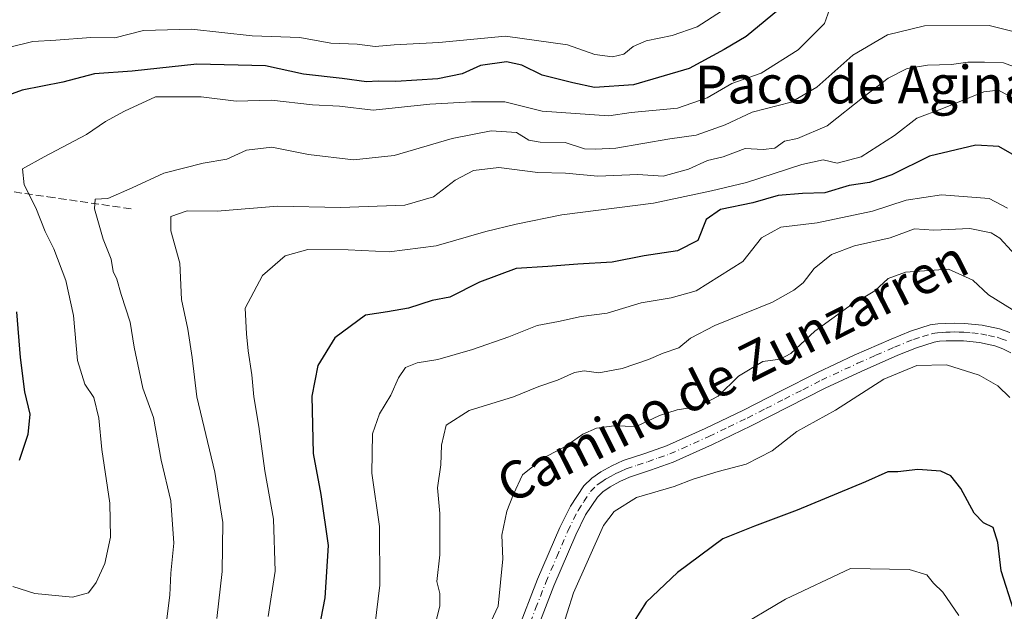
# Model space of a CAD drawing. Units: metres. Extents: x 624212 to 627679, y 4745747 to 4748123.
# Drawn here: x 624684 to 624893, y 4746622 to 4746747 of the extents above; entities that cross this region are included whole.
import ezdxf
from ezdxf.enums import TextEntityAlignment as Align

# ---------------------------------------------------------------- set-up
doc = ezdxf.new("R2010")
doc.units = ezdxf.units.M
doc.header["$MEASUREMENT"] = 0
doc.linetypes.add('DGN Style 3', pattern=[2.307223458686699, 1.648016756204785, -0.6592067024819142])
doc.linetypes.add('DGN Style 4', pattern=[2.6384748266838614, 1.318413404963828, -0.6592067024819142, 0.001648016756204785, -0.6592067024819142])
for name, color, linetype, lineweight in [('Curva de nivel maestra', 30, 'Continuous', 30), ('Curva de nivel normal', 30, 'Continuous', 0), ('Muro lineal', 1, 'DGN Style 3', 13), ('Pista no pavimentada Cxs', 111, 'Continuous', 0), ('Pista no pavimentada eje', 91, 'DGN Style 4', 0), ('Texto cartográfico', 7, 'Continuous', 0)]:
    doc.layers.add(name, color=color, linetype=linetype, lineweight=lineweight)
doc.styles.add('Style-Arial', font='txt')

msp = doc.modelspace()

# ---------------------------------------------------------------- linework, layer by layer
at = {"layer": 'Curva de nivel maestra', "color": 30, "linetype": 'Continuous', "lineweight": 30, "flags": 128}
for points, elevation in [([(624846.0899999999, 4746750.5101), (624838.0700000003, 4746743.880100001), (624833.3899999997, 4746741.120100001), (624825.9400000004, 4746737.0601), (624814.2000000002, 4746733.6601), (624805.9199999999, 4746733.050100001), (624801.3300000001, 4746734.0601), (624794.8399999999, 4746735.690099999), (624790.5700000003, 4746737.7601), (624787.3300000001, 4746738.4901), (624781.8099999997, 4746737.690099999), (624777.9699999997, 4746735.960100001), (624772.8200000003, 4746734.920100001), (624763.9100000003, 4746734.3101), (624760.1600000003, 4746734.380100001), (624757.6699999999, 4746734.2301), (624752.54, 4746734.940099999), (624744.3600000005, 4746735.920100001), (624736.3200000003, 4746737.6601), (624721.7999999998, 4746738.0101), (624708.1299999999, 4746736.5101), (624700.1299999999, 4746735.940099999), (624693.4600000001, 4746734.1601), (624684.7999999998, 4746732.5101), (624678, 4746730.020099999)], 650.0000000000001), ([(624897.2599999999, 4746717.2501), (624891.5300000003, 4746720.5601), (624886.6299999999, 4746720.870100001), (624876.8099999997, 4746718.4901), (624868.8399999999, 4746714.600099999), (624864.1399999997, 4746712.960100001), (624859.8600000005, 4746712.3101), (624854.7000000002, 4746710.770099999), (624849.9500000002, 4746710.640100001), (624844.8300000001, 4746710.200099999), (624839.4500000002, 4746708.640100001), (624832.5800000001, 4746707.2501), (624829.5899999999, 4746705.140100001), (624827.8099999997, 4746700.6601), (624823.5, 4746698.4801), (624816.4400000004, 4746697.4301), (624809.6699999999, 4746696.0801), (624802.3899999997, 4746695.6801), (624796.04, 4746695.1501), (624789.3300000001, 4746694.7601), (624781.5800000001, 4746691.840100001), (624775.3600000005, 4746688.6801), (624771.5800000001, 4746687.970100001), (624766.5700000003, 4746686.350099999), (624762.1600000003, 4746685.5601), (624757.4600000001, 4746684.850099999), (624750.9699999997, 4746680.030099999), (624747.4199999999, 4746674.220100001), (624746.0899999999, 4746667.700099999), (624746.4199999999, 4746655.530099999), (624748.04, 4746646.9101), (624749.5999999996, 4746636.0801), (624748.8899999997, 4746625.0101), (624746.8600000005, 4746614.4101)], 675), ([(624683.6399999997, 4746685.590100001), (624684.4100000003, 4746675.920100001), (624685.3200000003, 4746668.590100001), (624686.4199999999, 4746663.920100001), (624686.04, 4746659.590100001), (624684.2199999997, 4746654.0801)], 650.0000000000001), ([(624905.1399999997, 4746602.540100001), (624894.5999999996, 4746622.5101), (624892, 4746630.7401), (624891.2800000003, 4746636.7401), (624890.29, 4746639.880100001), (624888.2699999996, 4746640.860099999), (624886.2699999996, 4746642.9101), (624883.4600000001, 4746648.1801), (624881.3700000001, 4746650.8301), (624879.2599999999, 4746651.8101), (624874.3700000001, 4746652.190099999), (624870.1500000004, 4746651.710100001), (624868.0499999998, 4746651.700099999), (624863.2599999999, 4746649.5801), (624848.8600000005, 4746643.5701), (624839.7699999996, 4746640.190099999), (624833.0999999996, 4746637.470100001), (624823.4800000006, 4746630.340100001), (624816.8700000001, 4746624.0601), (624814.2300000006, 4746619.870100001)], 700)]:
    msp.add_lwpolyline(points, dxfattribs=dict(at, elevation=elevation))
at = {"layer": 'Curva de nivel normal', "color": 30, "linetype": 'Continuous', "lineweight": 0, "flags": 128}
for points, elevation in [([(624681.6600000003, 4746741.449999999), (624687.0499999998, 4746742.84), (624691.9800000006, 4746743.100000001), (624699.3399999999, 4746743.65), (624704.4100000003, 4746743.600000001), (624710.5099999999, 4746745.15), (624720.6699999999, 4746745.390000001), (624733.4699999997, 4746743.99), (624743.5499999998, 4746743.619999999), (624750.1500000004, 4746742.42), (624755.7199999997, 4746742.24), (624759.5599999997, 4746741.779999999), (624763.5800000001, 4746742.07), (624773, 4746742.58), (624787.0999999996, 4746743.930000001), (624800.2599999999, 4746742.09), (624806.0199999996, 4746740.08), (624809.7699999996, 4746739.58), (624812.1299999999, 4746740.119999999), (624814.1299999999, 4746741.77), (624816.8600000005, 4746742.960000001), (624822.3600000005, 4746744.100000001), (624827.6399999997, 4746745.92), (624832.8300000001, 4746749.25)], 644.9999999999999), ([(624682.8399999999, 4746627.41), (624687.4800000006, 4746625.930000001), (624695.5, 4746625.17), (624698.8300000001, 4746626.060000001), (624700.4900000002, 4746628.25), (624702.29, 4746632.25), (624703.4900000002, 4746637.869999999), (624703.3700000001, 4746645.050000001), (624701.6600000003, 4746656.390000001), (624701.0700000003, 4746663.01), (624699.9900000002, 4746667.439999999), (624698.0899999999, 4746670.25), (624696.5, 4746675.220000001), (624695.7000000002, 4746684.77), (624694.04, 4746692.220000001), (624691.4900000002, 4746698.92), (624689.7000000002, 4746702.560000001), (624687.7400000002, 4746707.59), (624685.25, 4746712.42), (624684.9199999999, 4746715.82), (624689.4600000001, 4746718.369999999), (624698.4600000001, 4746723.08), (624702.4600000001, 4746725.84), (624706.4600000001, 4746728.039999999), (624713.0199999996, 4746731.07), (624722.6699999999, 4746731.119999999), (624730.0800000001, 4746730.199999999), (624737.6200000001, 4746730.41), (624746.2699999996, 4746729.390000001), (624751.9699999997, 4746729.09), (624759.1299999999, 4746728.26), (624771.0599999997, 4746729.550000001), (624779.9299999997, 4746730.01), (624787, 4746730.039999999), (624794.8499999996, 4746728.039999999), (624808.9400000004, 4746727.050000001), (624813.6799999997, 4746727.74), (624823.4900000002, 4746728.67), (624829.7999999998, 4746730.890000001), (624835, 4746733.92), (624841.1799999997, 4746736.130000001), (624849.0199999996, 4746741.01), (624854.5800000001, 4746746.619999999), (624855.7000000002, 4746749.600000001)], 655), ([(624901.7999999998, 4746743.109999999), (624889.4600000001, 4746746.220000001), (624875.7999999998, 4746746.140000001), (624867.9199999999, 4746744.199999999), (624860.6399999997, 4746739.880000001), (624853.0199999996, 4746733.109999999), (624847.5499999998, 4746729.949999999), (624839.2800000003, 4746727.850000001), (624833.5700000003, 4746725.189999999), (624827.4900000002, 4746722.960000001), (624821.8899999997, 4746722.180000001), (624810.4600000001, 4746720.220000001), (624806.1299999999, 4746719.99), (624803.7999999998, 4746720.08), (624799.7199999997, 4746721.449999999), (624794.4299999997, 4746721.49), (624792.0300000003, 4746721.92), (624789.4600000001, 4746723.52), (624784.0800000001, 4746723.869999999), (624775.7999999998, 4746722.26), (624763.5499999998, 4746718.66), (624754.9600000001, 4746717.75), (624745.4199999999, 4746718.880000001), (624737.6299999999, 4746720.439999999), (624732.3099999997, 4746719.76), (624728.1299999999, 4746717.9), (624723.1299999999, 4746717.029999999), (624714.7999999998, 4746714.939999999), (624708.1299999999, 4746711.82), (624702.9800000006, 4746709.529999999), (624700.2599999999, 4746709.41), (624700.0999999996, 4746707.380000001), (624701.9500000002, 4746700.939999999), (624703.6600000003, 4746696.74), (624704.1100000005, 4746694.109999999), (624704.8300000001, 4746692.449999999), (624705.7599999999, 4746689.24), (624707.7100000001, 4746683.359999999), (624708.5300000003, 4746678.109999999), (624710.3300000001, 4746669.41), (624712.6299999999, 4746663.180000001), (624714.2400000002, 4746654.119999999), (624716.3099999997, 4746645.550000001), (624716.8899999997, 4746636.59), (624716.29, 4746630.25), (624716.0700000003, 4746625.59), (624715.3300000001, 4746619.449999999)], 660), ([(624902.7300000006, 4746734.52), (624892.5199999996, 4746738.279999999), (624888.4699999997, 4746738.439999999), (624884.9500000002, 4746738.41), (624881.4600000001, 4746737.92), (624876.4299999997, 4746737.810000001), (624872.1299999999, 4746737.07), (624868.0599999997, 4746735.060000001), (624862.9800000006, 4746731.15), (624855.1799999997, 4746724.92), (624848.9000000004, 4746722.27), (624846.1200000001, 4746721.699999999), (624844.0700000003, 4746720.220000001), (624841.6600000003, 4746719.930000001), (624837.8499999996, 4746720.119999999), (624833.1399999997, 4746718.4), (624829.8799999999, 4746717.59), (624825.7999999998, 4746715.779999999), (624820.4600000001, 4746714.289999999), (624815.1299999999, 4746714.66), (624806.6799999997, 4746714.279999999), (624799.7800000003, 4746714.890000001), (624793.9699999997, 4746715.100000001), (624785.6900000004, 4746716.100000001), (624780.3200000003, 4746715.52), (624776.4699999997, 4746713.449999999), (624771.8799999999, 4746709.890000001), (624765.7699999996, 4746708.15), (624752.2199999997, 4746707.630000001), (624738.8899999997, 4746707.92), (624726.1100000005, 4746706.9), (624719.7199999997, 4746706.930000001), (624716.2800000003, 4746705.76), (624716.2800000003, 4746702.710000001), (624718.2199999997, 4746695.850000001), (624718.5300000003, 4746688.199999999), (624719.9100000003, 4746681.890000001), (624720.7999999998, 4746675.92), (624721.8099999997, 4746667.59), (624725.6200000001, 4746651.59), (624727.3200000003, 4746640.92), (624727.1200000001, 4746630.59), (624726.0099999999, 4746620.59)], 665), ([(624895.1900000004, 4746730.42), (624891.4699999997, 4746732.529999999), (624888.2999999998, 4746732.140000001), (624879.4600000001, 4746728.550000001), (624874.1299999999, 4746726.539999999), (624869.4100000003, 4746722.92), (624862.3799999999, 4746718.380000001), (624857.2599999999, 4746717.050000001), (624854.3300000001, 4746717.74), (624849.8200000003, 4746716.779999999), (624838.0800000001, 4746712.960000001), (624830.6900000004, 4746711.180000001), (624818.4299999997, 4746708.58), (624799.0300000003, 4746706.100000001), (624789.3700000001, 4746704.15), (624782.9400000004, 4746702.600000001), (624772.4699999997, 4746699.560000001), (624762.4900000002, 4746698.289999999), (624753.7999999998, 4746698.699999999), (624745.25, 4746698.74), (624740.5, 4746697.42), (624735.6600000003, 4746693.25), (624732, 4746686.33), (624732.2800000003, 4746680.880000001), (624732.6500000004, 4746677.33), (624733.4500000002, 4746672.25), (624733.8600000005, 4746667.59), (624734.9400000004, 4746661.25), (624736.1699999999, 4746651.92), (624738.04, 4746641.680000001), (624738.3300000001, 4746630.619999999), (624736.9000000004, 4746621.01)], 670.0000000000001), ([(624893.3700000001, 4746707.5), (624889.4600000001, 4746709.560000001), (624879.3899999997, 4746710.369999999), (624871.9299999997, 4746709.189999999), (624864.75, 4746706.869999999), (624853.0800000001, 4746704.380000001), (624845.3399999999, 4746703.460000001), (624841.29, 4746701.199999999), (624837.3099999997, 4746696.210000001), (624827.4400000004, 4746689.99), (624822.1399999997, 4746688.529999999), (624815.8499999996, 4746687.49), (624808.6399999997, 4746685.25), (624803.1399999997, 4746684.600000001), (624798.2999999998, 4746683.52), (624793.7999999998, 4746682.66), (624787.7999999998, 4746680.279999999), (624780.1299999999, 4746677.609999999), (624772.7999999998, 4746675.470000001), (624768.4000000004, 4746674.789999999), (624765.9100000003, 4746673.76), (624764.4400000004, 4746671.59), (624762.8700000001, 4746667.9), (624760.4199999999, 4746663.970000001), (624758.9800000006, 4746659.720000001), (624758.8200000003, 4746651.369999999), (624760.4400000004, 4746640.109999999), (624760.5199999996, 4746627.67), (624758.2999999998, 4746609.77)], 680), ([(624896.6699999999, 4746695.800000001), (624891.7000000002, 4746701.17), (624889.9000000004, 4746702.279999999), (624885.4000000004, 4746703.199999999), (624877.7199999997, 4746702.850000001), (624873.6799999997, 4746703.140000001), (624868.5199999996, 4746701.26), (624860.9800000006, 4746699.550000001), (624856.1299999999, 4746697.67), (624852.4600000001, 4746694.76), (624850.1299999999, 4746691.730000001), (624848.1299999999, 4746690.180000001), (624843.6100000005, 4746687.619999999), (624831.3799999999, 4746682.680000001), (624826.2800000003, 4746679.960000001), (624823.7999999998, 4746677.949999999), (624820.4600000001, 4746676.83), (624817.3600000005, 4746675.439999999), (624811.7999999998, 4746673.539999999), (624806.8600000005, 4746672.65), (624803.7599999999, 4746673.07), (624801.6900000004, 4746672.720000001), (624798.1299999999, 4746671.08), (624794.1299999999, 4746669.730000001), (624788.7999999998, 4746667.560000001), (624779.4400000004, 4746664.67), (624774.5700000003, 4746661.58), (624773.5300000003, 4746657.350000001), (624773.3899999997, 4746653.180000001), (624772.7400000002, 4746648.32), (624773.2100000001, 4746642.84), (624773.2000000002, 4746634.109999999), (624772.5999999996, 4746628.470000001), (624773.2100000001, 4746625.92), (624773.2300000006, 4746623.25), (624771.9600000001, 4746618.25)], 684.9999999999999), ([(624896.3899999997, 4746684.779999999), (624889.3200000003, 4746689.180000001), (624885.9800000006, 4746692.289999999), (624880.8300000001, 4746694.630000001), (624871.7400000002, 4746693.970000001), (624868.0700000003, 4746692.630000001), (624865.2800000003, 4746689.980000001), (624859.75, 4746686.66), (624852.5700000003, 4746681.439999999), (624847.4800000006, 4746676.75), (624845.2000000002, 4746675.550000001), (624841.5300000003, 4746675.039999999), (624836.4199999999, 4746671.970000001), (624832.1299999999, 4746667.710000001), (624827.9600000001, 4746665.480000001), (624823.4500000002, 4746664.800000001), (624819.7199999997, 4746663.58), (624814.7800000003, 4746661.26), (624810.0899999999, 4746661.4), (624806.3399999999, 4746660.960000001), (624803.4400000004, 4746659.619999999), (624799.8600000005, 4746657.119999999), (624795.0599999997, 4746654.57), (624790.7300000006, 4746651.039999999), (624788.8300000001, 4746646.949999999), (624787.4000000004, 4746643.380000001), (624786.3600000005, 4746638.25), (624786.54, 4746633.25), (624785.5300000003, 4746623.25), (624783.0999999996, 4746617.92)], 689.9999999999999), ([(624893.8499999996, 4746667.4), (624891.2800000003, 4746669.880000001), (624887.3499999996, 4746672.130000001), (624880.4600000001, 4746674.350000001), (624874.1299999999, 4746674.17), (624867.1600000003, 4746671.279999999), (624856.9100000003, 4746664.720000001), (624848.7699999996, 4746660.210000001), (624843.5700000003, 4746656.16), (624838.0700000003, 4746653.27), (624832.1299999999, 4746651.76), (624826.7999999998, 4746650.16), (624822.7999999998, 4746648.600000001), (624814.7999999998, 4746646.230000001), (624810.0700000003, 4746643.27), (624807.8499999996, 4746640.279999999), (624801.5300000003, 4746626.07), (624798.8200000003, 4746617.59)], 695), ([(624883.0700000003, 4746621.25), (624879.6399999997, 4746626.180000001), (624877.6600000003, 4746628.130000001), (624876.2999999998, 4746629.84), (624872.5300000003, 4746630.99), (624860.1299999999, 4746631.189999999), (624846.3300000001, 4746624.710000001), (624835.4600000001, 4746618.230000001)], 705)]:
    msp.add_lwpolyline(points, dxfattribs=dict(at, elevation=elevation))
at = {"layer": 'Muro lineal', "color": 1, "linetype": 'DGN Style 3', "lineweight": 13}
msp.add_polyline3d([(624644.7600999996, 4746720.4101, 649.4238999999943), (624656.4801000003, 4746715.9801, 652.7770000000019), (624671.7100999998, 4746712.6501, 659.4621999999945), (624690.2600999996, 4746709.9101, 662.8638000000064), (624708.1201, 4746707.350099999, 666.1606000000029)], dxfattribs=at)
at = {"layer": 'Pista no pavimentada Cxs', "color": 111, "linetype": 'Continuous', "lineweight": 0}
for points in [[(624789.5800999999, 4746617.8301, 697.7020000000048), (624793.9101, 4746628.950099999, 698.8565999999992), (624798.6101000002, 4746639.9101, 696.0050999999949), (624800.8400999998, 4746644.4301, 696.277900000001), (624803.6601, 4746648.6801, 696.2697999999946), (624805.3501000004, 4746650.360099999, 697.8913999999932), (624807.3101000005, 4746651.690099999, 699.118100000007), (624809.6101000002, 4746652.970100001, 698.0282000000007), (624811.9801000003, 4746654.050100001, 697.124299999996), (624816.6101000002, 4746655.5801, 696.5203000000038), (624821.2001, 4746657.190099999, 695.4658999999956), (624829.3701, 4746660.870100001, 695.0037000000011), (624837.4501, 4746664.7401, 696.7878999999957), (624845.2901, 4746668.7501, 695.6248999999953), (624853.1300999997, 4746672.7401, 695.9271000000008), (624860.8601000002, 4746676.350099999, 697.3534999999974), (624868.6901000004, 4746679.780099999, 699.0825999999943), (624872.8300999999, 4746681.470100001, 698.0037000000011), (624877.0100999996, 4746682.790100001, 696.8806999999942), (624878.5900999998, 4746683.030099999, 695.9853000000003), (624880.2100999998, 4746683.110099999, 694.7949999999983), (624882.2200999996, 4746683.1501, 693.3046999999933), (624884.2401000002, 4746683.110099999, 693.8280999999988), (624887.9700999996, 4746682.7501, 695.118100000007), (624891.6601, 4746681.960100001, 694.2195000000065), (624893.8300999999, 4746681.190099999, 693.7682999999961)], [(624789.5800999999, 4746617.8301, 697.7020000000048), (624793.9101, 4746628.950099999, 698.8565999999992), (624798.6101000002, 4746639.9101, 696.0050999999949), (624800.8400999998, 4746644.4301, 696.277900000001), (624803.6601, 4746648.6801, 696.2697999999946), (624805.3501000004, 4746650.360099999, 697.8913999999932), (624807.3101000005, 4746651.690099999, 699.118100000007), (624809.6101000002, 4746652.970100001, 698.0282000000007), (624811.9801000003, 4746654.050100001, 697.124299999996), (624816.6101000002, 4746655.5801, 696.5203000000038), (624821.2001, 4746657.190099999, 695.4658999999956), (624829.3701, 4746660.870100001, 695.0037000000011), (624837.4501, 4746664.7401, 696.7878999999957), (624845.2901, 4746668.7501, 695.6248999999953), (624853.1300999997, 4746672.7401, 695.9271000000008), (624860.8601000002, 4746676.350099999, 697.3534999999974), (624868.6901000004, 4746679.780099999, 699.0825999999943), (624872.8300999999, 4746681.470100001, 698.0037000000011), (624877.0100999996, 4746682.790100001, 696.8806999999942), (624878.5900999998, 4746683.030099999, 695.9853000000003), (624880.2100999998, 4746683.110099999, 694.7949999999983), (624882.2200999996, 4746683.1501, 693.3046999999933), (624884.2401000002, 4746683.110099999, 693.8280999999988), (624887.9700999996, 4746682.7501, 695.118100000007), (624891.6601, 4746681.960100001, 694.2195000000065), (624893.8300999999, 4746681.190099999, 693.7682999999961)], [(624894.0701000001, 4746676.9101, 693.7112999999954), (624892.3701, 4746677.7601, 694.225099999996), (624890.6401000004, 4746678.370100001, 695.2483999999968), (624887.4001000002, 4746679.0701, 696.8154999999971), (624884.0201000003, 4746679.390100001, 695.8092000000033), (624882.2200999996, 4746679.4301, 695.4425000000047), (624880.3300999999, 4746679.390100001, 695.8070000000008), (624878.9600999998, 4746679.3201, 696.0598999999929), (624877.8501000004, 4746679.1501, 696.232600000003), (624874.0900999998, 4746677.970100001, 697.2439000000013), (624870.1401000004, 4746676.360099999, 699.1144000000058), (624862.3901000004, 4746672.960100001, 697.678700000004), (624854.7600999996, 4746669.4001, 699.338499999998), (624839.1001000004, 4746661.4101, 698.9579999999987), (624830.9301000005, 4746657.4901, 698.3991999999998), (624822.5800999999, 4746653.7301, 697.3929999999964), (624817.8000999996, 4746652.0601, 695.8650999999954), (624813.3400999998, 4746650.5801, 698.1570000000065), (624811.2901, 4746649.6501, 699.2747999999992), (624809.2701000003, 4746648.520099999, 699.8668000000034), (624807.7301000003, 4746647.470100001, 699.7560999999987), (624806.5500999996, 4746646.300100001, 699.406799999997), (624804.0701000001, 4746642.5701, 698.4131000000052), (624801.9901000002, 4746638.350099999, 699.0224000000017), (624797.3601000002, 4746627.540100001, 698.1294000000053), (624793.0701000001, 4746616.540100001, 697.4294999999984)], [(624894.0701000001, 4746676.9101, 693.7112999999954), (624892.3701, 4746677.7601, 694.225099999996), (624890.6401000004, 4746678.370100001, 695.2483999999968), (624887.4001000002, 4746679.0701, 696.8154999999971), (624884.0201000003, 4746679.390100001, 695.8092000000033), (624882.2200999996, 4746679.4301, 695.4425000000047), (624880.3300999999, 4746679.390100001, 695.8070000000008), (624878.9600999998, 4746679.3201, 696.0598999999929), (624877.8501000004, 4746679.1501, 696.232600000003), (624874.0900999998, 4746677.970100001, 697.2439000000013), (624870.1401000004, 4746676.360099999, 699.1144000000058), (624862.3901000004, 4746672.960100001, 697.678700000004), (624854.7600999996, 4746669.4001, 699.338499999998), (624839.1001000004, 4746661.4101, 698.9579999999987), (624830.9301000005, 4746657.4901, 698.3991999999998), (624822.5800999999, 4746653.7301, 697.3929999999964), (624817.8000999996, 4746652.0601, 695.8650999999954), (624813.3400999998, 4746650.5801, 698.1570000000065), (624811.2901, 4746649.6501, 699.2747999999992), (624809.2701000003, 4746648.520099999, 699.8668000000034), (624807.7301000003, 4746647.470100001, 699.7560999999987), (624806.5500999996, 4746646.300100001, 699.406799999997), (624804.0701000001, 4746642.5701, 698.4131000000052), (624801.9901000002, 4746638.350099999, 699.0224000000017), (624797.3601000002, 4746627.540100001, 698.1294000000053), (624793.0701000001, 4746616.540100001, 697.4294999999984)]]:
    msp.add_polyline3d(points, dxfattribs=at)
at = {"layer": 'Pista no pavimentada eje', "color": 91, "linetype": 'DGN Style 4', "lineweight": 0}
msp.add_polyline3d([(624791.3251, 4746617.1851, 697.3227000000043), (624793.4901000002, 4746622.745100001, 695.2627999999969), (624795.6350999996, 4746628.245100001, 698.4097999999941), (624797.9501, 4746633.6501, 694.6254999999946), (624800.3000999996, 4746639.130100001, 697.1698999999935), (624802.4550999999, 4746643.5001, 696.1554000000033), (624803.6951000001, 4746645.3651, 696.8282000000036), (624805.1051000003, 4746647.4901, 697.3413), (624806.5401, 4746648.915100001, 698.7131999999983), (624807.5201000003, 4746649.5801, 699.437300000005), (624808.2901, 4746650.1051, 699.2810000000027), (624809.4401000004, 4746650.745100001, 698.821100000001), (624810.4501, 4746651.3101, 698.1763000000064), (624811.4751000004, 4746651.7751, 697.3880000000064), (624812.6601, 4746652.315099999, 696.2982000000047), (624814.9751000004, 4746653.0801, 695.8429000000033), (624817.2050999999, 4746653.8201, 695.647100000002), (624819.5000999998, 4746654.6251, 696.2274000000034), (624821.8901000004, 4746655.460100001, 696.1474000000017), (624830.1501000002, 4746659.1801, 696.5258000000031), (624834.2351000002, 4746661.140100001, 696.4410000000062), (624838.2751000002, 4746663.075099999, 697.4052999999985), (624842.2150999998, 4746665.085100001, 697.3552999999956), (624846.1350999996, 4746667.090100001, 696.1551000000036), (624850.0251000002, 4746669.075099999, 697.265400000004), (624853.9451000001, 4746671.0701, 697.3917999999976), (624861.6250999998, 4746674.655099999, 697.4067000000068), (624865.5000999998, 4746676.3551, 698.4998999999953), (624869.4151, 4746678.0701, 698.5124000000069), (624873.4600999998, 4746679.720100001, 697.626900000003), (624875.3400999998, 4746680.3101, 697.093200000003), (624877.4301000005, 4746680.970100001, 696.507500000007), (624878.4974999997, 4746681.1325, 695.9953999999998), (624879.5850999998, 4746681.215100001, 695.417100000006), (624880.2701000003, 4746681.2501, 695.0424000000058), (624881.2150999998, 4746681.270099999, 694.5271999999968), (624882.2200999996, 4746681.290100001, 693.9722999999941), (624883.1201, 4746681.270099999, 694.0829999999987), (624884.1300999997, 4746681.2501, 694.4964000000036), (624885.8201000001, 4746681.090100001, 695.2562999999936), (624887.6851000005, 4746680.9101, 695.9078000000009), (624889.3051000005, 4746680.5601, 695.3776999999973), (624891.1501000002, 4746680.165100001, 694.6563000000025), (624892.2351000002, 4746679.780099999, 694.1842000000033), (624893.1001000004, 4746679.475099999, 693.8545000000013)], dxfattribs=at)

# ---------------------------------------------------------------- texts
at = {"layer": 'Texto cartográfico', "color": 7, "linetype": 'Continuous', "lineweight": 0, "style": 'Style-Arial'}
msp.add_text('Paco de Aginaga', height=8, dxfattribs=at).set_placement((624869.0714, 4746733.700149999), align=Align.MIDDLE_CENTER)
msp.add_text('Camino de Zunzarren', height=8, rotation=26.73672530118144, dxfattribs=at).set_placement((624835.0875956266, 4746672.966636959), align=Align.MIDDLE_CENTER)

doc.saveas('drawing.dxf')
